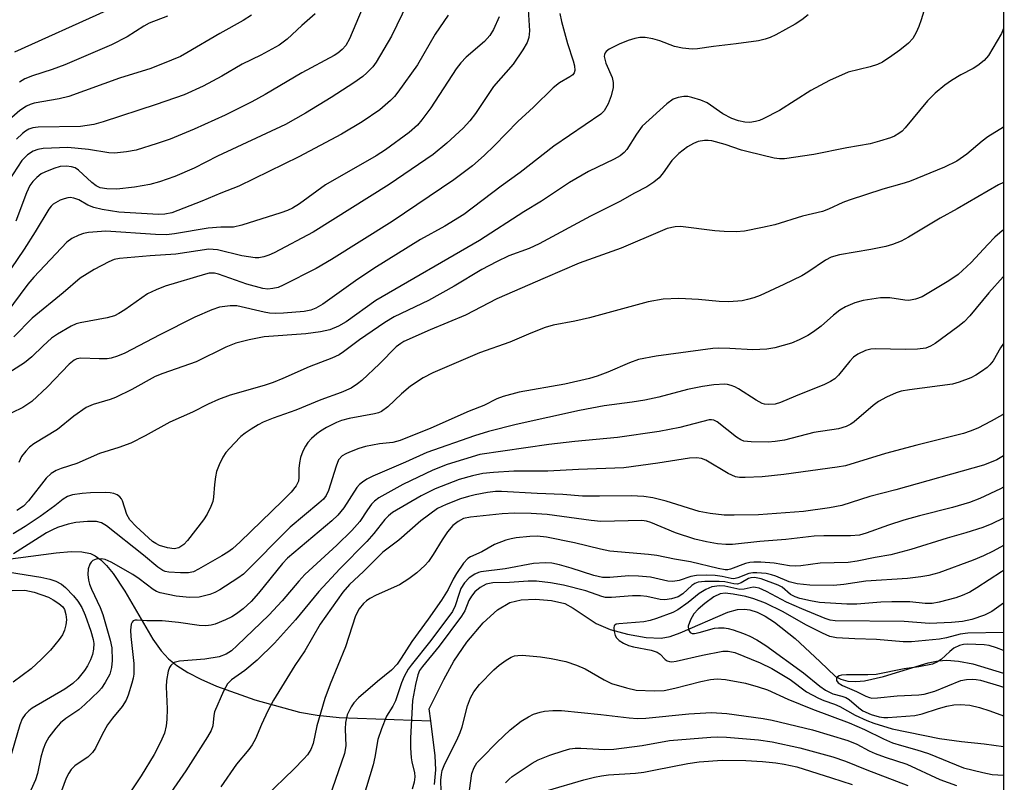
# Model space of a CAD drawing. Units: inches. Extents: x 1315760 to 1321760, y 497449 to 501449.
# Drawn here: x 1321554 to 1321760, y 498245 to 498404 of the extents above; entities that cross this region are included whole.
import ezdxf

# ---------------------------------------------------------------- set-up
doc = ezdxf.new("R2010")
doc.units = ezdxf.units.IN
doc.header["$MEASUREMENT"] = 0
for name, color, linetype in [('HYDRO-Single Line Stream', 4, 'Continuous'), ('NTRL-Trees', 3, 'Continuous'), ('Undefined', 1, 'Continuous')]:
    doc.layers.add(name, color=color, linetype=linetype)

msp = doc.modelspace()

# ---------------------------------------------------------------- linework, layer by layer
at = {"layer": 'HYDRO-Single Line Stream'}
for points in [[(1321551.15, 498291.26), (1321561.71, 498292.63), (1321564.87, 498292.9), (1321567.08, 498292.85), (1321568.91, 498292.47), (1321569.9, 498292.01), (1321571.1, 498291.14), (1321572.28, 498289.99), (1321573.65, 498288.31), (1321576.1, 498284.6), (1321581.91, 498274.62), (1321583.65, 498272.17), (1321585.2, 498270.47), (1321586.92, 498269.1), (1321589.27, 498267.63), (1321591.97, 498266.23), (1321595.25, 498264.79), (1321603.21, 498261.96), (1321612.59, 498259.38), (1321616.23, 498258.71), (1321620.89, 498258.26), (1321640, 498257.54)], [(1321640, 498257.54), (1321639.69, 498260.08), (1321642.7, 498266.19), (1321644.78, 498269.99), (1321647.54, 498273.99), (1321650.96, 498277.98), (1321653.95, 498280.73), (1321656.49, 498282.27), (1321658.88, 498282.82), (1321661.87, 498282.95), (1321665.24, 498282.67), (1321667.97, 498282.03), (1321669.76, 498281.09), (1321674.55, 498277.89), (1321677.5, 498276.62), (1321681.06, 498275.61), (1321685.01, 498274.93), (1321688.13, 498274.83), (1321690.02, 498275.18), (1321692.12, 498275.89), (1321702.07, 498280.23), (1321704.05, 498280.76), (1321705.55, 498280.89), (1321706.67, 498280.72), (1321708.2, 498280.2), (1321709.82, 498279.39), (1321711.83, 498278.12), (1321716.15, 498274.71), (1321721.27, 498269.94), (1321724.56, 498266.83), (1321725.64, 498266.23), (1321727.12, 498265.84), (1321728.8, 498265.75), (1321730.62, 498265.91), (1321734.57, 498266.78), (1321743.93, 498269.62), (1321745.99, 498270.06), (1321747.82, 498270.23), (1321750.21, 498270.02), (1321753.21, 498269.41), (1321759.64, 498267.5)], [(1321640.74, 498244.24), (1321641.07, 498247.29), (1321640.88, 498250.27), (1321640, 498257.54)]]:
    msp.add_lwpolyline(points, dxfattribs=at)
at = {"layer": 'NTRL-Trees'}
msp.add_lwpolyline([(1321759.8, 500013.8), (1321759.56, 497448.53), (1319160.61, 497448.78)], dxfattribs=at)
at = {"layer": 'Undefined'}
for points, elevation in [([(1321628.33, 498412.52), (1321623.02, 498399.93), (1321622.22, 498398.53), (1321621.47, 498397.7), (1321620.57, 498396.95), (1321619.82, 498396.49), (1321613.06, 498392.82), (1321605.39, 498388.28), (1321602.64, 498386.75), (1321597.05, 498384), (1321590.57, 498381.08), (1321585.56, 498379.02), (1321582.84, 498378.08), (1321578.43, 498376.7), (1321576.46, 498376.37), (1321573.91, 498376.08), (1321572.77, 498376.11), (1321568.48, 498376.82), (1321564.19, 498377.23), (1321559.01, 498377.03), (1321557.91, 498376.85), (1321556.94, 498376.51), (1321555.78, 498375.74), (1321554.59, 498374.53), (1321549.96, 498367.6)], 222), ([(1321637.3, 498411.9), (1321631.76, 498400.46), (1321628.61, 498395.06), (1321627.89, 498394.11), (1321626.66, 498392.83), (1321625.79, 498392.09), (1321623.95, 498390.78), (1321619.22, 498387.72), (1321613.8, 498384.39), (1321609.65, 498382.05), (1321595.42, 498375.44), (1321590.58, 498372.92), (1321586.52, 498371.16), (1321583.3, 498370.07), (1321581.3, 498369.54), (1321578.08, 498368.97), (1321574.4, 498368.57), (1321572.34, 498368.62), (1321570.92, 498368.84), (1321570.1, 498369.22), (1321569.21, 498369.94), (1321566.42, 498372.52), (1321565.68, 498372.98), (1321564.95, 498373.23), (1321563.92, 498373.38), (1321562.59, 498373.27), (1321561.22, 498372.87), (1321559.34, 498372.13), (1321558.59, 498371.74), (1321557.68, 498371.01), (1321556.86, 498370.16), (1321556.23, 498369.28), (1321555.55, 498367.8), (1321553.3, 498361.85)], 220), ([(1321572.19, 498405.81), (1321553.06, 498397.15)], 230), ([(1321602.51, 498404.85), (1321600.79, 498403.73), (1321595.96, 498401.03), (1321589.03, 498396.98), (1321587.72, 498396.28), (1321585.84, 498395.47), (1321581.49, 498393.76), (1321574.94, 498391.73), (1321564.38, 498387.9), (1321562.35, 498387.4), (1321557.14, 498386.47), (1321556.33, 498386.23), (1321555.56, 498385.88), (1321554.15, 498384.96), (1321550.73, 498381.98)], 226), ([(1321643.62, 498404.88), (1321640.91, 498400.92), (1321637.19, 498394.48), (1321633.12, 498388.79), (1321632.4, 498387.88), (1321631.58, 498387.03), (1321629.36, 498385.09), (1321625.67, 498382.61), (1321621.36, 498380.04), (1321612.46, 498375.28), (1321599.9, 498369.15), (1321596.14, 498367.71), (1321592.19, 498366.04), (1321585.88, 498363.62), (1321584.47, 498363.3), (1321583.15, 498363.23), (1321574.85, 498363.77), (1321571.34, 498364.32), (1321569.63, 498364.71), (1321568.36, 498365.22), (1321566.44, 498366.35), (1321565.45, 498366.68), (1321564.68, 498366.78), (1321564.17, 498366.76), (1321563.38, 498366.55), (1321562.6, 498366.22), (1321561.13, 498365.39), (1321560.71, 498365.02), (1321560.19, 498364.38), (1321557.38, 498359.66), (1321555.08, 498356.03), (1321552.29, 498351.9)], 218), ([(1321615.86, 498405.19), (1321613.05, 498402.71), (1321609.99, 498399.86), (1321608.31, 498398.62), (1321604.51, 498396.51), (1321600.62, 498394.63), (1321596.33, 498392.14), (1321592.45, 498390.04), (1321588.51, 498388.22), (1321582.64, 498386.21), (1321571.58, 498382.62), (1321569.64, 498382.08), (1321566.83, 498381.65), (1321557.99, 498381.47), (1321556.84, 498381.36), (1321556.05, 498381.11), (1321555.35, 498380.69), (1321554.69, 498380.16), (1321553.42, 498379.01)], 224), ([(1321585.03, 498404.69), (1321581.18, 498403.24), (1321580.02, 498402.58), (1321576.59, 498400.37), (1321573.27, 498398.66), (1321563.53, 498394.51), (1321560.92, 498393.55), (1321556.76, 498392.21), (1321555.2, 498391.57), (1321554.08, 498390.91)], 228), ([(1321759.64, 498336.32), (1321759.01, 498335.43), (1321757.47, 498332.72), (1321756.81, 498331.85), (1321756.19, 498331.29), (1321755.05, 498330.47), (1321753.85, 498329.72), (1321752.83, 498329.19), (1321750.37, 498328.22), (1321748.97, 498327.8), (1321739.98, 498326.65), (1321738.29, 498326.36), (1321737.2, 498326.05), (1321735.18, 498325.15), (1321733.53, 498324.2), (1321732.41, 498323.35), (1321728.45, 498319.99), (1321727.75, 498319.51), (1321726.76, 498319.02), (1321725.2, 498318.53), (1321720.03, 498317.71), (1321713.87, 498316.15), (1321711.91, 498315.83), (1321710.46, 498315.73), (1321706.93, 498315.76), (1321705.38, 498315.95), (1321704.74, 498316.2), (1321703.85, 498316.75), (1321699.84, 498320), (1321699.13, 498320.35), (1321698.67, 498320.41), (1321698.13, 498320.37), (1321691.99, 498318.77), (1321687.7, 498317.94), (1321678.97, 498316.7), (1321670.07, 498315.86), (1321664.63, 498315.23), (1321650.25, 498313.12), (1321643.41, 498311.05), (1321640.42, 498309.9), (1321634.19, 498306.89), (1321629.13, 498304.1), (1321628.22, 498303.4), (1321627.64, 498302.78), (1321626.78, 498301.63), (1321625.17, 498299.19), (1321623.47, 498297.31), (1321620.36, 498294.21), (1321613.71, 498288.08), (1321612.42, 498286.7), (1321608.93, 498282.61), (1321606.18, 498279.59), (1321599.57, 498273.24), (1321598.38, 498272.18), (1321597.26, 498271.45), (1321595.81, 498270.92), (1321592.78, 498270.42), (1321587.49, 498270.02), (1321586.4, 498269.7), (1321585.71, 498269.12), (1321585.44, 498268.69), (1321585.15, 498267.88), (1321584.8, 498265.93), (1321584.74, 498264.62), (1321584.9, 498260.07), (1321584.88, 498257.84), (1321584.75, 498256.48), (1321584.36, 498254.95), (1321583.55, 498253.1), (1321582.18, 498250.52), (1321579.51, 498246.06), (1321577.11, 498242.53)], 196)]:
    msp.add_lwpolyline(points, dxfattribs=dict(at, elevation=elevation))
for points in [[(1321746.35, 498416.69, 208), (1321742.46, 498403.9, 208), (1321741.97, 498402.52, 208), (1321741.39, 498401.23, 208), (1321740.68, 498400.03, 208), (1321739.77, 498399.02, 208), (1321738.01, 498397.56, 208), (1321736.34, 498396.37, 208), (1321734.34, 498395.09, 208), (1321733.32, 498394.57, 208), (1321731.78, 498394.09, 208), (1321727.17, 498392.96, 208), (1321723.26, 498391.26, 208), (1321719.37, 498389.18, 208), (1321712.82, 498384.95, 208), (1321709.44, 498383.2, 208), (1321708.64, 498382.87, 208), (1321707.8, 498382.65, 208), (1321706.66, 498382.49, 208), (1321705.63, 498382.54, 208), (1321704.29, 498382.82, 208), (1321702.9, 498383.28, 208), (1321700.99, 498384.31, 208), (1321697.75, 498386.55, 208), (1321696.44, 498387.11, 208), (1321694.53, 498387.72, 208), (1321693.7, 498387.88, 208), (1321692.83, 498387.87, 208), (1321691.66, 498387.69, 208), (1321690.6, 498387.32, 208), (1321689.29, 498386.36, 208), (1321684.18, 498381.67, 208), (1321682.94, 498380.04, 208), (1321680.96, 498376.83, 208), (1321680.4, 498376.23, 208), (1321679.55, 498375.53, 208), (1321678.27, 498374.82, 208), (1321672.96, 498372.26, 208), (1321668.99, 498369.95, 208), (1321663.09, 498366.05, 208), (1321659.44, 498363.84, 208), (1321650.18, 498357.83, 208), (1321628.54, 498345.3, 208), (1321622.29, 498340.87, 208), (1321620.74, 498339.91, 208), (1321618.91, 498339.16, 208), (1321616.97, 498338.76, 208), (1321613.92, 498338.34, 208), (1321605.18, 498337.7, 208), (1321602.05, 498337.09, 208), (1321599.25, 498336.42, 208), (1321597.2, 498335.58, 208), (1321591, 498332.48, 208), (1321584, 498330.05, 208), (1321582.39, 498329.42, 208), (1321577.57, 498326.72, 208), (1321574.12, 498325.02, 208), (1321573.03, 498324.63, 208), (1321569.46, 498323.62, 208), (1321567.97, 498322.98, 208), (1321565.43, 498321.15, 208), (1321562.02, 498318.36, 208), (1321557.08, 498315.4, 208), (1321556.17, 498314.7, 208), (1321555.37, 498313.88, 208), (1321554.52, 498312.74, 208), (1321553.91, 498311.45, 208)], [(1321660.26, 498407.17, 214), (1321660.62, 498401.6, 214), (1321660.5, 498400.22, 214), (1321660.14, 498399.16, 214), (1321659.23, 498397.62, 214), (1321657.22, 498394.64, 214), (1321653.1, 498389.95, 214), (1321649.37, 498384.37, 214), (1321648.17, 498382.81, 214), (1321646.77, 498381.3, 214), (1321643.36, 498378.17, 214), (1321640.52, 498375.77, 214), (1321631.31, 498369.54, 214), (1321615.42, 498359.57, 214), (1321607.25, 498355.23, 214), (1321606.17, 498354.74, 214), (1321605.15, 498354.43, 214), (1321604.1, 498354.24, 214), (1321603.28, 498354.22, 214), (1321600.51, 498354.6, 214), (1321595.42, 498355.88, 214), (1321593.62, 498355.99, 214), (1321586.77, 498355, 214), (1321581.38, 498354.66, 214), (1321574.95, 498354.1, 214), (1321573.83, 498353.87, 214), (1321572.76, 498353.4, 214), (1321569.69, 498351.81, 214), (1321566.76, 498349.96, 214), (1321563.2, 498346.92, 214), (1321556.72, 498341.64, 214), (1321552.89, 498337.75, 214)], [(1321718.8, 498404.93, 210), (1321717.51, 498403.91, 210), (1321716.12, 498403.01, 210), (1321712.08, 498400.79, 210), (1321710.87, 498400.21, 210), (1321709.87, 498399.84, 210), (1321708.45, 498399.54, 210), (1321703.81, 498398.88, 210), (1321699.08, 498398.35, 210), (1321695.73, 498397.83, 210), (1321694.6, 498397.77, 210), (1321692.6, 498397.99, 210), (1321690.9, 498398.32, 210), (1321687.81, 498399.53, 210), (1321686.4, 498399.95, 210), (1321684.8, 498400.21, 210), (1321683.7, 498400.21, 210), (1321682.59, 498400.04, 210), (1321681.24, 498399.6, 210), (1321679.37, 498398.81, 210), (1321677.28, 498397.76, 210), (1321676.66, 498397.31, 210), (1321676.39, 498396.99, 210), (1321676.26, 498396.67, 210), (1321676.22, 498396.23, 210), (1321676.32, 498395.69, 210), (1321676.59, 498394.86, 210), (1321677.86, 498391.88, 210), (1321678.08, 498390.83, 210), (1321678.1, 498389.75, 210), (1321677.67, 498388.04, 210), (1321677.04, 498386.39, 210), (1321676.19, 498384.92, 210), (1321675.54, 498384.19, 210), (1321665.68, 498377.53, 210), (1321658.67, 498372.06, 210), (1321654.72, 498369.19, 210), (1321646.93, 498363.24, 210), (1321642.94, 498360.81, 210), (1321637.82, 498358.05, 210), (1321628.12, 498351.96, 210), (1321624.26, 498349.42, 210), (1321617.45, 498344.55, 210), (1321615.95, 498343.68, 210), (1321614.92, 498343.28, 210), (1321613.57, 498343.01, 210), (1321609.26, 498342.67, 210), (1321607.53, 498342.6, 210), (1321606.33, 498342.66, 210), (1321605.18, 498342.84, 210), (1321599.48, 498344.16, 210), (1321598.12, 498344.17, 210), (1321595.89, 498343.88, 210), (1321594.23, 498343.34, 210), (1321590.69, 498341.84, 210), (1321583.4, 498338.16, 210), (1321576.07, 498334.34, 210), (1321574.53, 498333.68, 210), (1321573.2, 498333.27, 210), (1321572.37, 498333.14, 210), (1321570.69, 498333.1, 210), (1321566.91, 498333.23, 210), (1321566.08, 498333.12, 210), (1321565.48, 498332.88, 210), (1321564.43, 498332.03, 210), (1321559.95, 498327.25, 210), (1321556.62, 498324.19, 210), (1321554.74, 498322.98, 210), (1321550.21, 498320.72, 210)], [(1321666.95, 498405.23, 212), (1321667.31, 498403.56, 212), (1321668.53, 498398.96, 212), (1321669.72, 498395.34, 212), (1321670, 498394.3, 212), (1321670.07, 498393.3, 212), (1321669.92, 498392.83, 212), (1321669.66, 498392.43, 212), (1321669.06, 498391.97, 212), (1321666.9, 498390.74, 212), (1321665.53, 498389.7, 212), (1321661.43, 498385.68, 212), (1321658.15, 498382.66, 212), (1321653.31, 498377.66, 212), (1321651.18, 498375.57, 212), (1321648.7, 498373.42, 212), (1321644.82, 498370.48, 212), (1321631.91, 498361.77, 212), (1321619.28, 498353.89, 212), (1321616.04, 498351.95, 212), (1321609.18, 498348.47, 212), (1321608.09, 498348.03, 212), (1321607.01, 498347.78, 212), (1321605.93, 498347.7, 212), (1321604.88, 498347.81, 212), (1321601.59, 498348.71, 212), (1321595.67, 498350.78, 212), (1321594.84, 498350.98, 212), (1321594.28, 498351.03, 212), (1321593.73, 498350.99, 212), (1321592.93, 498350.8, 212), (1321584.54, 498348.29, 212), (1321582.65, 498347.56, 212), (1321580.84, 498346.69, 212), (1321576.07, 498343.36, 212), (1321574.82, 498342.58, 212), (1321573.89, 498342.13, 212), (1321572.36, 498341.67, 212), (1321566.72, 498340.66, 212), (1321565.91, 498340.42, 212), (1321564.84, 498339.91, 212), (1321562, 498338.25, 212), (1321560.78, 498337.41, 212), (1321559.04, 498335.86, 212), (1321556.65, 498333.53, 212), (1321555.12, 498332.32, 212), (1321550.85, 498329.56, 212)], [(1321654.3, 498404.56, 216), (1321653.08, 498401.85, 216), (1321652.34, 498400.63, 216), (1321651.25, 498399.37, 216), (1321647.41, 498396.13, 216), (1321646.26, 498394.94, 216), (1321645.33, 498393.68, 216), (1321639.99, 498385.56, 216), (1321638.13, 498383, 216), (1321637.2, 498381.91, 216), (1321635.49, 498380.37, 216), (1321630.53, 498376.73, 216), (1321628.62, 498375.54, 216), (1321618.02, 498369.42, 216), (1321612.6, 498365.5, 216), (1321611.14, 498364.6, 216), (1321610.07, 498364.11, 216), (1321608.67, 498363.63, 216), (1321600.5, 498361.05, 216), (1321598.8, 498360.64, 216), (1321596.15, 498360.61, 216), (1321593.51, 498360.43, 216), (1321586.46, 498359.22, 216), (1321584.78, 498359.02, 216), (1321582.51, 498359.06, 216), (1321572.08, 498359.79, 216), (1321568.52, 498359.51, 216), (1321567.46, 498359.27, 216), (1321566.45, 498358.94, 216), (1321565, 498358.25, 216), (1321563.97, 498357.47, 216), (1321557.09, 498350.19, 216), (1321555.81, 498348.68, 216), (1321551.21, 498342.5, 216)], [(1321759.65, 498402.09, 206), (1321759.22, 498401.05, 206), (1321756.53, 498396.44, 206), (1321755.59, 498395.39, 206), (1321754.29, 498394.36, 206), (1321753.31, 498393.77, 206), (1321750.73, 498392.43, 206), (1321748.78, 498391.24, 206), (1321747.37, 498390.25, 206), (1321745.34, 498388.59, 206), (1321743.73, 498386.98, 206), (1321739.08, 498381.34, 206), (1321738.47, 498380.69, 206), (1321737.8, 498380.15, 206), (1321736.84, 498379.58, 206), (1321736.02, 498379.25, 206), (1321733.74, 498378.54, 206), (1321731.77, 498378.03, 206), (1321726.93, 498377.16, 206), (1321719.99, 498375.76, 206), (1321713.88, 498374.89, 206), (1321712.87, 498374.9, 206), (1321711.75, 498375.05, 206), (1321706.29, 498376.32, 206), (1321704.88, 498376.72, 206), (1321701.47, 498377.87, 206), (1321698.71, 498378.62, 206), (1321697.94, 498378.73, 206), (1321697.16, 498378.73, 206), (1321695.86, 498378.47, 206), (1321694.85, 498378.05, 206), (1321693.63, 498377.41, 206), (1321691.78, 498375.99, 206), (1321690.33, 498374.54, 206), (1321688.56, 498371.99, 206), (1321687.69, 498370.93, 206), (1321686.59, 498370.02, 206), (1321685.15, 498369.07, 206), (1321682.55, 498367.72, 206), (1321679.52, 498366, 206), (1321673.34, 498362.94, 206), (1321662.65, 498357.11, 206), (1321660.58, 498356.16, 206), (1321656.27, 498354.61, 206), (1321653.72, 498353.4, 206), (1321650.67, 498351.78, 206), (1321644.89, 498348.33, 206), (1321639.49, 498345.32, 206), (1321632.38, 498341.86, 206), (1321630.43, 498340.69, 206), (1321625.13, 498337.12, 206), (1321621.73, 498334.56, 206), (1321620.83, 498333.97, 206), (1321619.35, 498333.29, 206), (1321614.61, 498331.43, 206), (1321609.08, 498329, 206), (1321607.04, 498328.18, 206), (1321605.19, 498327.57, 206), (1321598.12, 498325.54, 206), (1321595.64, 498324.61, 206), (1321593.47, 498323.68, 206), (1321590.21, 498322.02, 206), (1321585.48, 498319.89, 206), (1321580.34, 498317.08, 206), (1321577.33, 498315.55, 206), (1321574.8, 498314.64, 206), (1321570.78, 498313.38, 206), (1321566.03, 498311.24, 206), (1321562.79, 498310.21, 206), (1321561.71, 498309.79, 206), (1321560.69, 498309.21, 206), (1321559.65, 498308.22, 206), (1321555.97, 498303.47, 206), (1321554.88, 498302.34, 206), (1321553.53, 498301.43, 206)], [(1321759.65, 498381.51, 204), (1321756.34, 498379.46, 204), (1321755.17, 498378.56, 204), (1321752.01, 498375.87, 204), (1321749.86, 498374.39, 204), (1321747.31, 498373.16, 204), (1321740.02, 498370.17, 204), (1321738.42, 498369.63, 204), (1321734.44, 498368.52, 204), (1321727.42, 498366.25, 204), (1321726.08, 498365.73, 204), (1321723.05, 498364.35, 204), (1321721.81, 498363.9, 204), (1321717.67, 498362.91, 204), (1321711.86, 498361.1, 204), (1321709.29, 498360.51, 204), (1321705.53, 498359.81, 204), (1321703.81, 498359.67, 204), (1321701.26, 498359.72, 204), (1321699.3, 498359.86, 204), (1321692.15, 498360.72, 204), (1321691.04, 498360.69, 204), (1321689.41, 498360.32, 204), (1321688.38, 498359.94, 204), (1321679.76, 498356.25, 204), (1321670.97, 498353.08, 204), (1321663.87, 498350.07, 204), (1321653.8, 498345.68, 204), (1321647.27, 498342.24, 204), (1321639.9, 498339.2, 204), (1321634.38, 498336.71, 204), (1321633.71, 498336.32, 204), (1321632.79, 498335.6, 204), (1321629.31, 498332.08, 204), (1321625.59, 498328.59, 204), (1321624.7, 498327.88, 204), (1321623.33, 498327, 204), (1321621.27, 498326.06, 204), (1321617.02, 498324.53, 204), (1321611.8, 498322.38, 204), (1321607.1, 498320.71, 204), (1321604.99, 498319.87, 204), (1321603.96, 498319.35, 204), (1321602.45, 498318.42, 204), (1321601.22, 498317.62, 204), (1321600.31, 498316.9, 204), (1321598.89, 498315.47, 204), (1321597.17, 498313.54, 204), (1321596.54, 498312.58, 204), (1321595.79, 498310.98, 204), (1321595.26, 498309.62, 204), (1321595, 498308.52, 204), (1321594.78, 498306.86, 204), (1321594.59, 498304.23, 204), (1321594.45, 498303.37, 204), (1321594.05, 498302.28, 204), (1321593.27, 498300.7, 204), (1321592.49, 498299.5, 204), (1321589.2, 498295.16, 204), (1321588.44, 498294.36, 204), (1321587.37, 498293.69, 204), (1321586.41, 498293.47, 204), (1321585.02, 498293.64, 204), (1321583.35, 498294.17, 204), (1321582.59, 498294.55, 204), (1321581.89, 498295.02, 204), (1321578.42, 498298.1, 204), (1321577.12, 498299.48, 204), (1321576.49, 498300.6, 204), (1321575.59, 498303.46, 204), (1321575.36, 498303.92, 204), (1321575.05, 498304.3, 204), (1321574.46, 498304.72, 204), (1321573.77, 498305, 204), (1321573.05, 498305.14, 204), (1321571.95, 498305.21, 204), (1321568.94, 498305.16, 204), (1321567.18, 498305.03, 204), (1321565.18, 498304.74, 204), (1321564.13, 498304.39, 204), (1321563.21, 498303.82, 204), (1321561.43, 498302.41, 204), (1321558.38, 498300.21, 204), (1321555.23, 498298.1, 204), (1321552.73, 498296.56, 204)], [(1321759.65, 498369.97, 202), (1321758.56, 498369.42, 202), (1321749.98, 498364.44, 202), (1321746.39, 498362.52, 202), (1321739.78, 498358.51, 202), (1321738.24, 498357.67, 202), (1321736.46, 498356.98, 202), (1321735.09, 498356.6, 202), (1321731.95, 498355.97, 202), (1321725.38, 498354.81, 202), (1321723.64, 498354.32, 202), (1321722.43, 498353.69, 202), (1321718.79, 498351.22, 202), (1321717.51, 498350.48, 202), (1321713.75, 498348.63, 202), (1321708.79, 498346.38, 202), (1321707.49, 498345.88, 202), (1321706.16, 498345.48, 202), (1321705.07, 498345.26, 202), (1321702.26, 498345.05, 202), (1321700.27, 498345.07, 202), (1321695.92, 498345.49, 202), (1321691.82, 498345.69, 202), (1321688.54, 498345.57, 202), (1321685.39, 498345.04, 202), (1321673.12, 498341.71, 202), (1321670.06, 498340.97, 202), (1321665.54, 498340.13, 202), (1321663.86, 498339.7, 202), (1321660.91, 498338.51, 202), (1321656.5, 498336.58, 202), (1321650.2, 498334.38, 202), (1321640.42, 498330.2, 202), (1321638.39, 498329.14, 202), (1321635.77, 498327.4, 202), (1321633.88, 498325.8, 202), (1321631.05, 498323.07, 202), (1321629.72, 498322.15, 202), (1321629.04, 498321.85, 202), (1321628.24, 498321.62, 202), (1321622.94, 498320.68, 202), (1321621.33, 498320.27, 202), (1321620.3, 498319.85, 202), (1321618.2, 498318.76, 202), (1321616.93, 498318.02, 202), (1321616.21, 498317.49, 202), (1321615.1, 498316.49, 202), (1321614.29, 498315.63, 202), (1321613.81, 498314.9, 202), (1321613.3, 498313.86, 202), (1321612.79, 498312.5, 202), (1321612.55, 498311.38, 202), (1321612.42, 498310.24, 202), (1321612.44, 498308.36, 202), (1321612.34, 498307.6, 202), (1321611.9, 498306.64, 202), (1321610.8, 498305.29, 202), (1321609.03, 498303.45, 202), (1321600.2, 498294.93, 202), (1321598.58, 498293.46, 202), (1321597.62, 498292.75, 202), (1321596.38, 498291.98, 202), (1321591.49, 498289.19, 202), (1321590.44, 498288.68, 202), (1321589.38, 498288.44, 202), (1321587.69, 498288.42, 202), (1321585.3, 498288.57, 202), (1321584.48, 498288.74, 202), (1321584.02, 498288.93, 202), (1321582.97, 498289.64, 202), (1321579.96, 498292.14, 202), (1321572.28, 498298.24, 202), (1321571.19, 498298.87, 202), (1321570.18, 498299.13, 202), (1321568.26, 498299.15, 202), (1321565.82, 498298.95, 202), (1321564.22, 498298.58, 202), (1321562.02, 498297.9, 202), (1321560.95, 498297.44, 202), (1321559.71, 498296.78, 202), (1321552.85, 498292.39, 202)], [(1321759.64, 498360.03, 200), (1321758.88, 498359.46, 200), (1321757.8, 498358.52, 200), (1321756.35, 498357.03, 200), (1321752.9, 498353.22, 200), (1321750.14, 498350.76, 200), (1321748.23, 498349.42, 200), (1321742.67, 498346.05, 200), (1321741.28, 498345.55, 200), (1321739.85, 498345.3, 200), (1321738.99, 498345.35, 200), (1321735.87, 498345.84, 200), (1321733.95, 498345.86, 200), (1321730.31, 498345.27, 200), (1321728.57, 498344.82, 200), (1321726.65, 498344, 200), (1321725.42, 498343.27, 200), (1321724.15, 498342.26, 200), (1321721.56, 498339.91, 200), (1321719.97, 498338.73, 200), (1321718.77, 498337.97, 200), (1321716.96, 498337.06, 200), (1321715.38, 498336.38, 200), (1321711.87, 498335.39, 200), (1321710.17, 498335.15, 200), (1321707.25, 498335, 200), (1321702.47, 498335.29, 200), (1321700.08, 498335.33, 200), (1321698.89, 498335.27, 200), (1321687.11, 498333.71, 200), (1321683.36, 498332.96, 200), (1321681.52, 498332.31, 200), (1321676.97, 498330.32, 200), (1321674.78, 498329.51, 200), (1321673.13, 498329.01, 200), (1321667.97, 498327.84, 200), (1321658.43, 498326.15, 200), (1321655.13, 498325.23, 200), (1321653.81, 498324.74, 200), (1321651.09, 498323.4, 200), (1321648.01, 498322.18, 200), (1321640.03, 498318.67, 200), (1321633.6, 498316.07, 200), (1321632.1, 498315.66, 200), (1321629.3, 498315.35, 200), (1321626.39, 498314.82, 200), (1321624.97, 498314.42, 200), (1321623.03, 498313.67, 200), (1321622.22, 498313.31, 200), (1321621.48, 498312.86, 200), (1321620.75, 498312.04, 200), (1321620.2, 498310.7, 200), (1321618.64, 498305.61, 200), (1321618.13, 498304.58, 200), (1321617.56, 498303.85, 200), (1321616.6, 498302.97, 200), (1321610.65, 498297.99, 200), (1321600.87, 498288.16, 200), (1321599.7, 498287.31, 200), (1321595.95, 498284.89, 200), (1321594.91, 498284.32, 200), (1321593.84, 498283.92, 200), (1321591.61, 498283.36, 200), (1321589.58, 498283.32, 200), (1321586.81, 498283.6, 200), (1321583.43, 498284.28, 200), (1321582.69, 498284.57, 200), (1321581.99, 498284.95, 200), (1321579.06, 498287.21, 200), (1321577.73, 498288.13, 200), (1321573.25, 498290.7, 200), (1321571.98, 498291.22, 200), (1321571.2, 498291.4, 200), (1321570.12, 498291.31, 200), (1321569.4, 498291.01, 200), (1321569.05, 498290.67, 200), (1321568.77, 498290.25, 200), (1321568.4, 498289.29, 200), (1321568.34, 498288.12, 200), (1321568.47, 498286.93, 200), (1321568.7, 498286.11, 200), (1321569.11, 498285.06, 200), (1321570.92, 498281.24, 200), (1321571.52, 498279.76, 200), (1321573.05, 498274.41, 200), (1321573.36, 498272.79, 200), (1321573.45, 498270.16, 200), (1321573.32, 498268.71, 200), (1321572.93, 498267.32, 200), (1321572, 498265.57, 200), (1321571.23, 498264.38, 200), (1321570.68, 498263.72, 200), (1321567.73, 498260.95, 200), (1321566.45, 498259.86, 200), (1321563.77, 498258.04, 200), (1321562.61, 498257.1, 200), (1321561.65, 498256, 200), (1321560.23, 498254.13, 200), (1321559.5, 498252.89, 200), (1321559.01, 498251.6, 200), (1321558.55, 498249.99, 200), (1321557.81, 498246.58, 200), (1321557.39, 498245.2, 200), (1321556.48, 498243.04, 200)], [(1321759.64, 498350.26, 198), (1321759.59, 498350.21, 198), (1321756.57, 498346.9, 198), (1321752.57, 498342.09, 198), (1321751.43, 498340.85, 198), (1321750.11, 498339.81, 198), (1321745.35, 498336.35, 198), (1321744.42, 498335.75, 198), (1321743.42, 498335.35, 198), (1321741.7, 498335.12, 198), (1321739.09, 498335.07, 198), (1321732.98, 498335.22, 198), (1321731.89, 498335.13, 198), (1321730.8, 498334.84, 198), (1321729.23, 498334.12, 198), (1321728.32, 498333.46, 198), (1321727.53, 498332.63, 198), (1321725.19, 498329.7, 198), (1321724.39, 498328.97, 198), (1321723.51, 498328.37, 198), (1321722.24, 498327.76, 198), (1321716.18, 498325.35, 198), (1321713.02, 498323.98, 198), (1321711.94, 498323.63, 198), (1321710.56, 498323.56, 198), (1321709.74, 498323.66, 198), (1321709.21, 498323.82, 198), (1321707.95, 498324.51, 198), (1321704.27, 498326.88, 198), (1321703.51, 498327.29, 198), (1321702.77, 498327.58, 198), (1321702, 498327.76, 198), (1321701.42, 498327.8, 198), (1321699.09, 498327.67, 198), (1321696.75, 498327.33, 198), (1321693.61, 498326.73, 198), (1321687.62, 498325.15, 198), (1321684.72, 498324.49, 198), (1321682.07, 498324.05, 198), (1321676.21, 498323.34, 198), (1321671.06, 498322.33, 198), (1321657.84, 498319.39, 198), (1321652.08, 498317.97, 198), (1321649.13, 498317.05, 198), (1321639.19, 498313.56, 198), (1321634.71, 498311.52, 198), (1321627.88, 498308.64, 198), (1321626.64, 498308, 198), (1321625.71, 498307.4, 198), (1321625.11, 498306.87, 198), (1321624.58, 498306.25, 198), (1321621.85, 498302.03, 198), (1321620.6, 498300.51, 198), (1321619.3, 498299.31, 198), (1321610.08, 498291.52, 198), (1321609.01, 498290.38, 198), (1321603.98, 498284.21, 198), (1321602.45, 498282.49, 198), (1321600.8, 498280.92, 198), (1321599.42, 498279.87, 198), (1321598.45, 498279.25, 198), (1321597.12, 498278.62, 198), (1321594.93, 498277.74, 198), (1321594.09, 498277.5, 198), (1321593, 498277.36, 198), (1321591.59, 498277.43, 198), (1321587.3, 498278.1, 198), (1321583.91, 498278.43, 198), (1321580.69, 498278.44, 198), (1321578.68, 498278.59, 198), (1321578.21, 498278.55, 198), (1321577.85, 498278.39, 198), (1321577.59, 498278.12, 198), (1321577.41, 498277.73, 198), (1321577.28, 498276.45, 198), (1321577.34, 498275.16, 198), (1321577.94, 498269.5, 198), (1321577.94, 498267.3, 198), (1321577.82, 498266.48, 198), (1321577.53, 498265.38, 198), (1321576.75, 498262.91, 198), (1321576.33, 498261.85, 198), (1321575.54, 498260.57, 198), (1321573.5, 498258.09, 198), (1321572.49, 498256.71, 198), (1321571.37, 498254.7, 198), (1321569.92, 498251.85, 198), (1321569.31, 498250.9, 198), (1321568.37, 498249.94, 198), (1321566.53, 498248.8, 198), (1321565.64, 498248.13, 198), (1321564.85, 498247.36, 198), (1321564.35, 498246.65, 198), (1321563.84, 498245.59, 198), (1321561.89, 498240.3, 198)], [(1321759.64, 498321.62, 194), (1321759.4, 498321.44, 194), (1321757.09, 498320.08, 194), (1321754.27, 498318.66, 194), (1321752.68, 498318, 194), (1321751.3, 498317.55, 194), (1321741.51, 498315.1, 194), (1321735.01, 498313.38, 194), (1321726.6, 498310.81, 194), (1321724.89, 498310.51, 194), (1321713.78, 498308.97, 194), (1321709.22, 498308.5, 194), (1321705.69, 498308.33, 194), (1321704.5, 498308.36, 194), (1321703.66, 498308.5, 194), (1321702.14, 498309.17, 194), (1321697.42, 498311.94, 194), (1321696.54, 498312.3, 194), (1321695.49, 498312.47, 194), (1321694.07, 498312.36, 194), (1321687.45, 498311.31, 194), (1321680.33, 498310.4, 194), (1321670.83, 498310.04, 194), (1321664.42, 498309.7, 194), (1321657.34, 498309.7, 194), (1321653.08, 498309.42, 194), (1321650.85, 498309.15, 194), (1321648.7, 498308.73, 194), (1321645.95, 498307.92, 194), (1321640.9, 498305.96, 194), (1321637.96, 498304.52, 194), (1321631.98, 498301.04, 194), (1321631.13, 498300.37, 194), (1321630.37, 498299.57, 194), (1321628.09, 498296.68, 194), (1321626.61, 498294.98, 194), (1321621.03, 498289.26, 194), (1321616.63, 498284.54, 194), (1321611.7, 498278.63, 194), (1321607.34, 498273.76, 194), (1321603.75, 498270.19, 194), (1321601.12, 498268.04, 194), (1321598.34, 498266.11, 194), (1321597.54, 498265.3, 194), (1321596.71, 498263.77, 194), (1321594.84, 498259.45, 194), (1321594.64, 498258.64, 194), (1321594.44, 498256.53, 194), (1321594.11, 498255.49, 194), (1321593.38, 498254.2, 194), (1321588.81, 498247.07, 194), (1321583.29, 498239.2, 194)], [(1321759.64, 498312.89, 192), (1321758.21, 498312.07, 192), (1321756.73, 498311.39, 192), (1321755.47, 498310.94, 192), (1321737.13, 498305.78, 192), (1321731.73, 498304.41, 192), (1321725.83, 498302.52, 192), (1321723.28, 498302.03, 192), (1321717.83, 498301.22, 192), (1321708.45, 498300.53, 192), (1321703.38, 498300.45, 192), (1321701.29, 498300.51, 192), (1321698.35, 498300.81, 192), (1321696.04, 498301.25, 192), (1321689.2, 498303.39, 192), (1321686.36, 498304.07, 192), (1321684.5, 498304.37, 192), (1321681.85, 498304.53, 192), (1321675.26, 498304.42, 192), (1321671.72, 498304.48, 192), (1321667.61, 498304.78, 192), (1321662.2, 498305, 192), (1321654.78, 498305.44, 192), (1321653.5, 498305.39, 192), (1321651.84, 498305.19, 192), (1321649.29, 498304.74, 192), (1321647.88, 498304.4, 192), (1321646.21, 498303.86, 192), (1321643.23, 498302.72, 192), (1321641.41, 498301.86, 192), (1321637.92, 498299.28, 192), (1321633.3, 498295.28, 192), (1321629.99, 498292.73, 192), (1321625.92, 498288.71, 192), (1321622.99, 498285.98, 192), (1321621.61, 498284.41, 192), (1321616.9, 498277.72, 192), (1321613.66, 498272.15, 192), (1321611.6, 498269.08, 192), (1321607.15, 498261.88, 192), (1321605.95, 498259.6, 192), (1321604.64, 498256.76, 192), (1321603.4, 498253.81, 192), (1321602.69, 498252.53, 192), (1321602, 498251.59, 192), (1321599.44, 498248.49, 192), (1321596.16, 498243.78, 192)], [(1321759.64, 498306.31, 190), (1321758.99, 498305.96, 190), (1321754.67, 498303.94, 190), (1321752.5, 498303.15, 190), (1321748.96, 498302.05, 190), (1321742.08, 498300.33, 190), (1321738.82, 498299.42, 190), (1321735.63, 498298.4, 190), (1321730.96, 498296.73, 190), (1321729.58, 498296.33, 190), (1321727.68, 498296.14, 190), (1321722.09, 498296.17, 190), (1321720.08, 498296.09, 190), (1321714.15, 498295.38, 190), (1321708.72, 498294.97, 190), (1321702.99, 498294.37, 190), (1321701.66, 498294.34, 190), (1321699.91, 498294.53, 190), (1321697.59, 498294.9, 190), (1321695.15, 498295.47, 190), (1321691.12, 498296.78, 190), (1321685.99, 498298.96, 190), (1321685.06, 498299.23, 190), (1321684.11, 498299.35, 190), (1321675.52, 498299.17, 190), (1321673.49, 498299.37, 190), (1321664.33, 498300.61, 190), (1321660.99, 498300.83, 190), (1321657.5, 498300.89, 190), (1321654.92, 498300.78, 190), (1321648.26, 498300.1, 190), (1321646.83, 498299.76, 190), (1321645.69, 498299.17, 190), (1321644.62, 498298.31, 190), (1321643.5, 498296.99, 190), (1321642.35, 498295.36, 190), (1321640.52, 498292.28, 190), (1321639.5, 498290.83, 190), (1321638.73, 498290, 190), (1321637.08, 498288.44, 190), (1321635.44, 498287.21, 190), (1321633.44, 498285.96, 190), (1321628.6, 498283.78, 190), (1321627.27, 498283.11, 190), (1321626.56, 498282.6, 190), (1321625.91, 498282.01, 190), (1321625.02, 498280.93, 190), (1321624.27, 498279.44, 190), (1321622.15, 498273, 190), (1321618.95, 498265.21, 190), (1321617.83, 498262.18, 190), (1321616.2, 498256.47, 190), (1321615.44, 498252.79, 190), (1321614.95, 498251.59, 190), (1321614.22, 498250.47, 190), (1321613.48, 498249.59, 190), (1321611.4, 498247.48, 190), (1321605.45, 498241.76, 190)], [(1321759.64, 498299.85, 188), (1321757.21, 498298.7, 188), (1321755.31, 498297.93, 188), (1321751.75, 498296.77, 188), (1321747.85, 498295.66, 188), (1321740.29, 498293.32, 188), (1321736.13, 498292.2, 188), (1321732.83, 498291.63, 188), (1321729.1, 498290.88, 188), (1321727.19, 498290.63, 188), (1321721.31, 498290.49, 188), (1321717.29, 498289.91, 188), (1321716.14, 498289.81, 188), (1321714.91, 498289.89, 188), (1321711.75, 498290.44, 188), (1321708.91, 498290.64, 188), (1321707.49, 498290.66, 188), (1321706.67, 498290.58, 188), (1321705.74, 498290.36, 188), (1321702.61, 498289.19, 188), (1321702.07, 498289.08, 188), (1321701.5, 498289.08, 188), (1321700.06, 498289.33, 188), (1321694.27, 498290.76, 188), (1321690.91, 498291.28, 188), (1321687.23, 498292.07, 188), (1321685.48, 498292.29, 188), (1321677.39, 498292.99, 188), (1321675.44, 498293.39, 188), (1321670.04, 498294.74, 188), (1321664.17, 498295.9, 188), (1321662.22, 498296.11, 188), (1321660.69, 498296.04, 188), (1321657.85, 498295.74, 188), (1321656.76, 498295.56, 188), (1321655.7, 498295.28, 188), (1321653.34, 498294.33, 188), (1321650.65, 498292.85, 188), (1321648.31, 498291.77, 188), (1321647.73, 498291.43, 188), (1321646.82, 498290.44, 188), (1321645.39, 498288.31, 188), (1321644.66, 498287.09, 188), (1321643.64, 498284.97, 188), (1321642.21, 498282.71, 188), (1321639.47, 498278.76, 188), (1321636.05, 498274.12, 188), (1321633.84, 498270.61, 188), (1321632.96, 498269.36, 188), (1321631.8, 498268.1, 188), (1321628.87, 498265.76, 188), (1321624.92, 498262.33, 188), (1321623.95, 498261.33, 188), (1321623.33, 498260.47, 188), (1321622.54, 498258.78, 188), (1321622.19, 498257.21, 188), (1321622.09, 498255.83, 188), (1321622.22, 498252.3, 188), (1321621.94, 498250.71, 188), (1321618.75, 498241.5, 188)], [(1321759.64, 498294.17, 186), (1321757.51, 498292.94, 186), (1321755.45, 498291.96, 186), (1321753.3, 498291.12, 186), (1321746.1, 498288.47, 186), (1321744.03, 498287.87, 186), (1321742.36, 498287.6, 186), (1321739.6, 498287.29, 186), (1321730.88, 498286.69, 186), (1321726.3, 498286.02, 186), (1321724.12, 498285.83, 186), (1321719.19, 498285.86, 186), (1321716.55, 498286.15, 186), (1321714.89, 498286.53, 186), (1321712.1, 498287.75, 186), (1321711.19, 498288.06, 186), (1321710.06, 498288.28, 186), (1321708.09, 498288.44, 186), (1321707.26, 498288.44, 186), (1321706.45, 498288.31, 186), (1321704.16, 498287.4, 186), (1321703.32, 498287.2, 186), (1321702.74, 498287.23, 186), (1321700.84, 498287.69, 186), (1321699.37, 498287.91, 186), (1321697.57, 498287.96, 186), (1321695.48, 498287.9, 186), (1321694.34, 498287.68, 186), (1321691.87, 498286.87, 186), (1321690.57, 498286.63, 186), (1321689.53, 498286.71, 186), (1321685.89, 498287.52, 186), (1321683.37, 498287.75, 186), (1321681.4, 498287.8, 186), (1321677.39, 498287.49, 186), (1321675.88, 498287.5, 186), (1321674.07, 498287.86, 186), (1321669.3, 498289.44, 186), (1321666.86, 498290.14, 186), (1321665.26, 498290.43, 186), (1321663.92, 498290.53, 186), (1321661.46, 498290.38, 186), (1321655.54, 498289.27, 186), (1321650.47, 498288.63, 186), (1321649.94, 498288.48, 186), (1321649.17, 498288.14, 186), (1321647.98, 498287.38, 186), (1321647.03, 498286.35, 186), (1321646.3, 498285.16, 186), (1321645.9, 498284.11, 186), (1321645.11, 498281.53, 186), (1321644.5, 498280.35, 186), (1321640, 498274.32, 186), (1321635.87, 498269.2, 186), (1321635.25, 498268.3, 186), (1321634.43, 498266.79, 186), (1321633.86, 498265.47, 186), (1321632.65, 498261.7, 186), (1321632.08, 498260.59, 186), (1321630.77, 498258.53, 186), (1321629.68, 498255.86, 186), (1321628.96, 498253.66, 186), (1321628.31, 498249.97, 186), (1321627.94, 498248.36, 186), (1321625.86, 498241.47, 186)], [(1321552.02, 498288.58, 202), (1321558.56, 498287.54, 202), (1321560.42, 498287.11, 202), (1321561.67, 498286.69, 202), (1321562.82, 498286.07, 202), (1321563.69, 498285.37, 202), (1321565.33, 498283.65, 202), (1321566.28, 498282.51, 202), (1321567.08, 498281.23, 202), (1321567.81, 498279.61, 202), (1321568.99, 498276.25, 202), (1321569.47, 498274.52, 202), (1321569.6, 498273.67, 202), (1321569.56, 498272.5, 202), (1321569.34, 498271.36, 202), (1321568.93, 498270.29, 202), (1321568.28, 498269.02, 202), (1321567.65, 498268.07, 202), (1321566.24, 498266.31, 202), (1321565.23, 498265.34, 202), (1321563.52, 498264.12, 202), (1321556.73, 498260.16, 202), (1321556.03, 498259.65, 202), (1321555.27, 498258.86, 202), (1321554.64, 498257.97, 202), (1321554.13, 498256.71, 202), (1321551.26, 498246.86, 202)], [(1321759.64, 498288.9, 184), (1321759.24, 498288.62, 184), (1321754.08, 498285.3, 184), (1321752.58, 498284.41, 184), (1321751.03, 498283.69, 184), (1321749.67, 498283.2, 184), (1321746.2, 498282.3, 184), (1321744.74, 498282.03, 184), (1321743.27, 498282.03, 184), (1321740.04, 498282.39, 184), (1321736.33, 498282.42, 184), (1321734.02, 498282.35, 184), (1321728.99, 498281.93, 184), (1321726.93, 498281.9, 184), (1321721.23, 498282.25, 184), (1321719.29, 498282.58, 184), (1321717.1, 498283.07, 184), (1321716.09, 498283.44, 184), (1321715.17, 498283.93, 184), (1321713.4, 498285.42, 184), (1321712.54, 498285.9, 184), (1321709.02, 498287.16, 184), (1321707.65, 498287.44, 184), (1321706.86, 498287.4, 184), (1321706.37, 498287.24, 184), (1321704.85, 498286.34, 184), (1321704.08, 498286.09, 184), (1321703.31, 498286.14, 184), (1321701.41, 498286.54, 184), (1321700.24, 498286.65, 184), (1321697.25, 498286.65, 184), (1321695.88, 498286.47, 184), (1321695.15, 498286.2, 184), (1321694.5, 498285.78, 184), (1321692.63, 498284.06, 184), (1321691.65, 498283.44, 184), (1321690.29, 498282.99, 184), (1321688.87, 498282.82, 184), (1321687.91, 498282.89, 184), (1321685.16, 498283.52, 184), (1321683.81, 498283.67, 184), (1321682.12, 498283.64, 184), (1321677.77, 498283.26, 184), (1321676.49, 498283.31, 184), (1321675.7, 498283.51, 184), (1321672.36, 498284.69, 184), (1321667.75, 498285.88, 184), (1321665.03, 498286.37, 184), (1321662.11, 498286.67, 184), (1321660.35, 498286.71, 184), (1321656.46, 498286.45, 184), (1321652.99, 498286.36, 184), (1321651.56, 498286.05, 184), (1321650.31, 498285.37, 184), (1321649.2, 498284.46, 184), (1321648.47, 498283.57, 184), (1321647.97, 498282.65, 184), (1321647.09, 498280.52, 184), (1321646.42, 498279.39, 184), (1321641.72, 498273.11, 184), (1321638.25, 498268.89, 184), (1321637.66, 498268.02, 184), (1321637.26, 498267.13, 184), (1321636.8, 498265.14, 184), (1321636.21, 498261.81, 184), (1321635.75, 498253.92, 184), (1321635.77, 498251.88, 184), (1321635.9, 498249.81, 184), (1321636.04, 498248.96, 184), (1321636.62, 498246.66, 184), (1321636.68, 498245.88, 184), (1321636.49, 498244.72, 184), (1321636.08, 498243.29, 184)], [(1321552.55, 498284.78, 204), (1321555.22, 498284.81, 204), (1321557.16, 498284.43, 204), (1321560.11, 498283.35, 204), (1321561.12, 498282.84, 204), (1321562.31, 498282.05, 204), (1321563.12, 498281.31, 204), (1321563.48, 498280.76, 204), (1321563.78, 498279.74, 204), (1321563.9, 498278.65, 204), (1321563.78, 498277.56, 204), (1321563.5, 498276.5, 204), (1321563.06, 498275.49, 204), (1321562.39, 498274.55, 204), (1321560.53, 498272.33, 204), (1321558.69, 498270.43, 204), (1321556.52, 498268.43, 204), (1321552.78, 498265.62, 204)], [(1321759.64, 498282.09, 182), (1321757.19, 498280.34, 182), (1321755.66, 498279.59, 182), (1321753.02, 498278.69, 182), (1321751.08, 498278.27, 182), (1321748.74, 498278.06, 182), (1321744.16, 498277.86, 182), (1321738.88, 498278.27, 182), (1321724.49, 498278.4, 182), (1321723.42, 498278.58, 182), (1321722.35, 498278.9, 182), (1321717.54, 498280.92, 182), (1321714.33, 498282.34, 182), (1321710.12, 498284.57, 182), (1321708.58, 498285.22, 182), (1321707.81, 498285.4, 182), (1321707.31, 498285.43, 182), (1321705.44, 498285.02, 182), (1321704.59, 498284.98, 182), (1321701.41, 498285.67, 182), (1321700.32, 498285.73, 182), (1321698.7, 498285.49, 182), (1321697.45, 498284.98, 182), (1321696.05, 498284.12, 182), (1321693.78, 498282.25, 182), (1321691.6, 498280.7, 182), (1321690.58, 498280.19, 182), (1321687.16, 498278.89, 182), (1321685.85, 498278.5, 182), (1321684.48, 498278.23, 182), (1321679.25, 498277.83, 182), (1321678.69, 498277.72, 182), (1321678.42, 498277.55, 182), (1321678.32, 498277.39, 182), (1321678.23, 498276.95, 182), (1321678.28, 498276.16, 182), (1321678.5, 498275.36, 182), (1321678.76, 498274.87, 182), (1321679.34, 498274.29, 182), (1321680.27, 498273.74, 182), (1321681.28, 498273.3, 182), (1321682.36, 498272.98, 182), (1321686.02, 498272.32, 182), (1321687.3, 498271.9, 182), (1321687.91, 498271.44, 182), (1321688.96, 498270.32, 182), (1321689.37, 498270.05, 182), (1321689.83, 498269.9, 182), (1321690.37, 498269.87, 182), (1321691.23, 498269.98, 182), (1321696.73, 498271.22, 182), (1321701, 498272.08, 182), (1321702.13, 498272.11, 182), (1321703.48, 498271.81, 182), (1321708.83, 498269.63, 182), (1321711.25, 498268.45, 182), (1321715.04, 498266.16, 182), (1321718.48, 498263.63, 182), (1321721.02, 498262.26, 182), (1321722.07, 498261.79, 182), (1321724.34, 498261.02, 182), (1321725.44, 498260.56, 182), (1321728.68, 498258.7, 182), (1321731.07, 498257.6, 182), (1321732.56, 498257.06, 182), (1321736.37, 498255.88, 182), (1321746.25, 498253.84, 182), (1321750.88, 498253.23, 182), (1321755.63, 498252.74, 182), (1321759.63, 498252.19, 182)], [(1321759.64, 498275.96, 180), (1321752.18, 498275.85, 180), (1321750.61, 498275.62, 180), (1321747.72, 498274.89, 180), (1321746.27, 498274.61, 180), (1321740.39, 498274.02, 180), (1321738.66, 498274.04, 180), (1321733.09, 498274.52, 180), (1321728.57, 498274.63, 180), (1321724.74, 498274.85, 180), (1321723.38, 498275.18, 180), (1321721.86, 498275.83, 180), (1321718.34, 498277.6, 180), (1321713.58, 498280.33, 180), (1321709.92, 498282.09, 180), (1321707.47, 498282.99, 180), (1321705.82, 498283.47, 180), (1321703.18, 498284.02, 180), (1321701.51, 498284.18, 180), (1321700.43, 498284.05, 180), (1321699.15, 498283.46, 180), (1321697.21, 498282.07, 180), (1321695.84, 498280.89, 180), (1321694.94, 498279.85, 180), (1321694.23, 498278.6, 180), (1321693.76, 498277.31, 180), (1321693.8, 498276.57, 180), (1321694.16, 498275.99, 180), (1321694.58, 498275.81, 180), (1321695.07, 498275.77, 180), (1321696.08, 498275.96, 180), (1321699.25, 498276.86, 180), (1321700.11, 498276.96, 180), (1321701.26, 498276.93, 180), (1321702.11, 498276.81, 180), (1321703.19, 498276.51, 180), (1321705.33, 498275.78, 180), (1321706.63, 498275.25, 180), (1321708.13, 498274.47, 180), (1321710.02, 498273.25, 180), (1321717.86, 498267.53, 180), (1321721.29, 498264.79, 180), (1321722.47, 498263.97, 180), (1321724.01, 498263.17, 180), (1321725.88, 498262.72, 180), (1321726.7, 498262.4, 180), (1321727.43, 498261.97, 180), (1321729.42, 498260.24, 180), (1321730.28, 498259.66, 180), (1321732.01, 498258.86, 180), (1321733.63, 498258.37, 180), (1321734.61, 498258.25, 180), (1321735.44, 498258.25, 180), (1321741.13, 498258.65, 180), (1321742.62, 498258.97, 180), (1321746.09, 498260.12, 180), (1321747.8, 498260.6, 180), (1321749.23, 498260.88, 180), (1321750.61, 498260.97, 180), (1321752.6, 498260.8, 180), (1321754.59, 498260.35, 180), (1321756.81, 498259.65, 180), (1321759.63, 498258.6, 180)], [(1321759.64, 498272.24, 178), (1321758.16, 498272.78, 178), (1321756.61, 498273.24, 178), (1321755.62, 498273.39, 178), (1321753.88, 498273.51, 178), (1321752.14, 498273.56, 178), (1321751.29, 498273.5, 178), (1321750.46, 498273.27, 178), (1321749.27, 498272.69, 178), (1321748.41, 498272.05, 178), (1321746.61, 498270.38, 178), (1321745.73, 498269.81, 178), (1321744.77, 498269.4, 178), (1321741.97, 498268.81, 178), (1321738.86, 498268.4, 178), (1321733.06, 498267.22, 178), (1321731.28, 498267.14, 178), (1321726.87, 498267.18, 178), (1321725.8, 498267.1, 178), (1321725.33, 498266.97, 178), (1321724.97, 498266.73, 178), (1321724.74, 498266.42, 178), (1321724.74, 498265.94, 178), (1321725.08, 498265.49, 178), (1321725.99, 498264.94, 178), (1321728.9, 498263.68, 178), (1321730.87, 498262.66, 178), (1321731.61, 498262.38, 178), (1321732.15, 498262.29, 178), (1321733.3, 498262.32, 178), (1321737.4, 498262.77, 178), (1321741.92, 498262.94, 178), (1321743.05, 498263.08, 178), (1321745.27, 498263.71, 178), (1321750.75, 498265.96, 178), (1321751.9, 498266.19, 178), (1321753.07, 498266.26, 178), (1321753.94, 498266.2, 178), (1321754.8, 498266.02, 178), (1321758.77, 498264.87, 178), (1321759.64, 498264.55, 178)], [(1321642.25, 498240.41, 184), (1321642.12, 498245.16, 184), (1321642.21, 498246.34, 184), (1321642.38, 498247.17, 184), (1321642.94, 498248.59, 184), (1321645.44, 498253.52, 184), (1321646.16, 498255.11, 184), (1321646.55, 498256.32, 184), (1321647.67, 498260.69, 184), (1321648.26, 498262.34, 184), (1321648.97, 498263.57, 184), (1321650.15, 498265.12, 184), (1321653.19, 498268.22, 184), (1321654.3, 498269.18, 184), (1321655.76, 498270.22, 184), (1321656.77, 498270.83, 184), (1321657.47, 498271.09, 184), (1321658.2, 498271.21, 184), (1321659.07, 498271.22, 184), (1321662.9, 498270.94, 184), (1321665.16, 498270.56, 184), (1321668.21, 498269.9, 184), (1321670.47, 498269.15, 184), (1321672.24, 498268.4, 184), (1321676.25, 498266.09, 184), (1321677.72, 498265.37, 184), (1321680.86, 498264.42, 184), (1321682.9, 498263.98, 184), (1321686.7, 498263.8, 184), (1321688.72, 498263.91, 184), (1321691, 498264.34, 184), (1321696.43, 498265.78, 184), (1321698.42, 498266.14, 184), (1321699.85, 498266.3, 184), (1321701.54, 498266.19, 184), (1321705.77, 498265.39, 184), (1321708.36, 498264.66, 184), (1321710.35, 498264, 184), (1321714.58, 498262.04, 184), (1321719.74, 498259.98, 184), (1321727.43, 498257.1, 184), (1321730.6, 498255.73, 184), (1321734.55, 498253.81, 184), (1321736.43, 498252.98, 184), (1321738.3, 498252.37, 184), (1321741.52, 498251.52, 184), (1321743.99, 498250.7, 184), (1321751.31, 498247.75, 184), (1321755.29, 498246.74, 184), (1321757.3, 498246.37, 184), (1321759.63, 498246.19, 184)], [(1321648.05, 498242.97, 186), (1321648.55, 498246.52, 186), (1321649.06, 498247.8, 186), (1321649.65, 498248.75, 186), (1321650.64, 498249.85, 186), (1321653.77, 498253.04, 186), (1321656.61, 498255.69, 186), (1321658.88, 498257.49, 186), (1321660.4, 498258.41, 186), (1321661.47, 498258.91, 186), (1321662.87, 498259.38, 186), (1321663.74, 498259.56, 186), (1321665.52, 498259.69, 186), (1321667.31, 498259.7, 186), (1321675.49, 498258.88, 186), (1321681.47, 498258.14, 186), (1321683.2, 498258.04, 186), (1321684.93, 498258.13, 186), (1321693.88, 498259.01, 186), (1321698.64, 498259.28, 186), (1321701.85, 498259.04, 186), (1321709.4, 498258.06, 186), (1321711.32, 498257.68, 186), (1321719.71, 498255.66, 186), (1321727.1, 498253.44, 186), (1321728.97, 498252.7, 186), (1321731.6, 498251.31, 186), (1321732.85, 498250.75, 186), (1321734.89, 498249.98, 186), (1321739.46, 498248.5, 186), (1321746.32, 498245.26, 186), (1321749.83, 498244.01, 186)], [(1321655.58, 498244.57, 188), (1321656.35, 498245.38, 188), (1321657.02, 498245.93, 188), (1321661.14, 498248.68, 188), (1321662.42, 498249.37, 188), (1321664.87, 498250.35, 188), (1321667.64, 498251.31, 188), (1321669.04, 498251.67, 188), (1321670.18, 498251.86, 188), (1321671.33, 498251.87, 188), (1321676.36, 498251.58, 188), (1321678.23, 498251.61, 188), (1321684.16, 498252.41, 188), (1321689.88, 498253.42, 188), (1321698.5, 498254.15, 188), (1321699.83, 498254.21, 188), (1321701.74, 498254.16, 188), (1321708.48, 498253.58, 188), (1321711.34, 498253.19, 188), (1321717.09, 498251.94, 188), (1321723.98, 498250, 188), (1321726.62, 498249.13, 188), (1321731.08, 498247.29, 188), (1321739.68, 498244.03, 188)], [(1321664.35, 498243.03, 190), (1321671.98, 498245.21, 190), (1321674.2, 498245.79, 190), (1321675.64, 498246.08, 190), (1321677.11, 498246.24, 190), (1321682.74, 498246.64, 190), (1321684.51, 498246.85, 190), (1321686.93, 498247.28, 190), (1321693.66, 498248.65, 190), (1321696.07, 498248.99, 190), (1321700.84, 498249.32, 190), (1321705.8, 498249.29, 190), (1321709.28, 498249.08, 190), (1321712.1, 498248.77, 190), (1321713.82, 498248.49, 190), (1321716.44, 498247.91, 190), (1321723.7, 498245.66, 190), (1321727.99, 498244.24, 190)]]:
    msp.add_polyline3d(points, dxfattribs=at)

doc.saveas('drawing.dxf')
